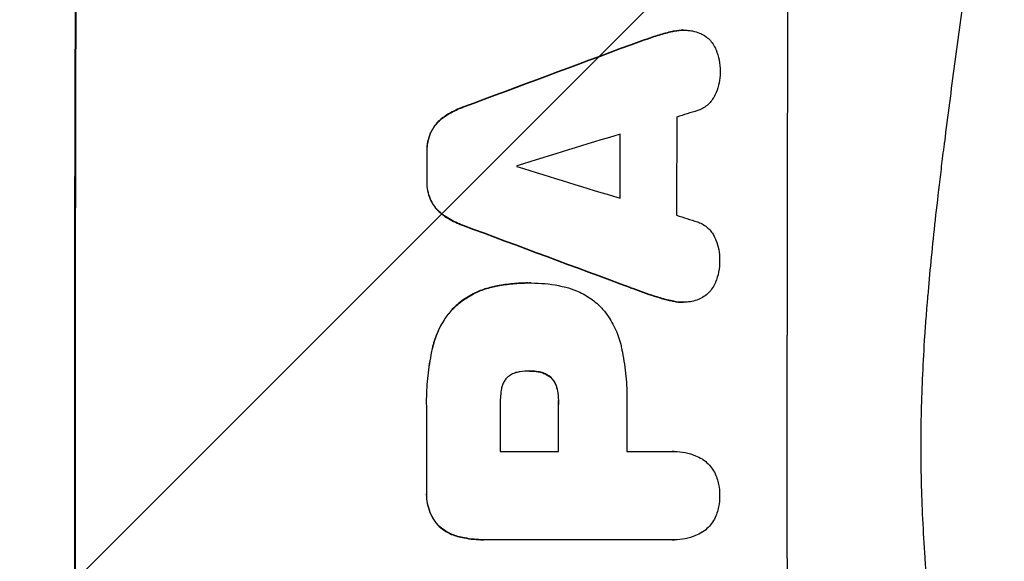
# Model space of a CAD drawing. Units: millimetres. Extents: x -4299 to 5300, y -2992 to 3482.
# Drawn here: x 3115 to 3260, y -17 to 63 of the extents above; entities that cross this region are included whole.
import ezdxf

# ---------------------------------------------------------------- set-up
doc = ezdxf.new("R2010")
doc.units = ezdxf.units.MM
doc.header["$LTSCALE"] = 20
doc.layers.add('2d', color=230, linetype='Continuous')
doc.layers.add('AS-Free_Space_Hatch', color=31, linetype='Continuous')

msp = doc.modelspace()

# ---------------------------------------------------------------- hatches: boundary and pattern name
at = {"layer": 'AS-Free_Space_Hatch'}
h = msp.add_hatch(dxfattribs=at)
h.set_pattern_fill('ANSI31', color=256, scale=100, angle=180, style=0)
edge = h.paths.add_edge_path()
edge.add_arc((962.04, -0.01), 1000, 180, 270)
edge.add_line((962.04, -1000.01), (3325.04, -1000.01))
edge.add_arc((3342.19, -41.42), 958.74, 268.97483, 362.47562)
edge.add_arc((3342.19, 41.41), 958.74, 357.52438, 451.02517)
edge.add_line((3325.04, 999.99), (962.04, 999.99))
edge.add_arc((962.04, -0.01), 1000, 90, 180)

# ---------------------------------------------------------------- linework, layer by layer
at = {"layer": '2d'}
for p, q in [((3211.27, 61.05), (3211.33, 61.05)), ((3212.94, 61.24), (3212.99, 61.24)), ((3208.3, 60.22), (3208.35, 60.22)), ((3205.15, 59.1), (3205.2, 59.1)), ((3180.5, 49.95), (3180.55, 49.95)), ((3177.4, 48.3), (3177.45, 48.3)), ((3175.65, 46.13), (3175.7, 46.13)), ((3175.11, 43.38), (3175.17, 43.38)), ((3175.11, 39.08), (3175.16, 39.08)), ((3175.63, 36.31), (3175.68, 36.31)), ((3177.37, 34.13), (3177.42, 34.13)), ((3180.46, 32.49), (3180.52, 32.49)), ((3184.62, 23.4), (3184.67, 23.4)), ((3190, 24.03), (3190.05, 24.03)), ((3190.46, 24.03), (3190.51, 24.03)), ((3205.08, 23.34), (3205.13, 23.34)), ((3208.22, 22.22), (3208.27, 22.22)), ((3179.03, 20.34), (3179.08, 20.34)), ((3211.2, 21.39), (3211.25, 21.39)), ((3212.85, 21.19), (3212.9, 21.19)), ((3175.91, 14.4), (3175.97, 14.4)), ((3190.26, 11.06), (3190.31, 11.06)), ((3191.52, 10.95), (3191.57, 10.95)), ((3193.32, 10.14), (3193.37, 10.14)), ((3194.27, 8.52), (3194.32, 8.52)), ((3194.48, 6.56), (3194.54, 6.56)), ((3175.06, 5.37), (3175.11, 5.37)), ((3185.92, -0.8), (3194.53, -0.8)), ((3204.59, -0.8), (3211.29, -0.8)), ((3211.56, -0.79), (3211.61, -0.79)), ((3175.06, -6.66), (3175.11, -6.66)), ((3176.71, -11.6), (3176.76, -11.6)), ((3179.62, -13.27), (3179.68, -13.27)), ((3183.41, -13.77), (3183.47, -13.77)), ((3211.3, -13.76), (3183.79, -13.76)), ((3211.57, -13.77), (3211.62, -13.77))]:
    msp.add_line(p, q, dxfattribs=at)
at = {"layer": '2d', "extrusion": (0, 0, -1)}
for centre, major_axis, ratio, start_param, end_param in [((3180.83, -0.09), (0, 1100), 0.052336, 4.575914, 4.848864), ((3103.37, -0.09), (2953.73, 1097.84), 0.006354, -1.542302, -1.533953), ((3261.02, -0.09), (0, 1098), 0.052336, -1.537465, -1.528845), ((3232.59, -0.09), (0, 1098), 0.052336, -1.535117, -1.531195), ((3325.66, -0.09), (-2955.93, 1097.84), 0.006346, -1.532367, -1.524031), ((3252, -0.09), (0, 1098), 0.052336, 4.711746, 4.718447), ((3232.57, -0.09), (0, 1098), 0.052336, 4.706411, 4.717368)]:
    msp.add_ellipse(centre, major_axis=major_axis, ratio=ratio, start_param=start_param, end_param=end_param, dxfattribs=at)
at = {"layer": '2d'}
for centre, major_axis, ratio, start_param, end_param in [((3180.83, -0.09), (0, 1099), 0.052336, 1.434197, 1.707396), ((3285.68, -0.09), (0, 1099), 0.052336, 1.434197, 1.707396), ((3103.37, -0.09), (2956.43, 1098.84), 0.006354, 1.534002, 1.542344), ((3112.72, -0.09), (3542.06, 1097.88), 0.004588, 1.540493, 1.54136), ((3269.34, -0.09), (0, 1098), 0.052336, 1.526558, 1.539751), ((3111.35, -0.09), (3569.22, 1097.88), 0.004525, 1.543554, 1.547818), ((3261.02, -0.09), (0, 1099), 0.052336, 1.528898, 1.53748), ((3232.59, -0.09), (0, 1099), 0.052336, 1.531231, 1.535149), ((3245.82, -0.09), (0, 1098), 0.052336, 1.533109, 1.533223), ((3380.55, -0.09), (-3587.26, 1097.88), 0.004483, 1.518575, 1.522817), ((3377.66, -0.09), (-3490.24, 1097.88), 0.004713, 1.524768, 1.525648), ((3325.66, -0.09), (-2958.62, 1098.84), 0.006346, 1.524058, 1.532387), ((3243.39, -0.09), (0, 1098), 0.052336, 1.565324, 1.571439), ((3252, -0.09), (0, 1099), 0.052336, 1.564744, 1.571438), ((3262.05, -0.09), (0, 1098), 0.052336, 1.565379, 1.571439), ((3232.57, -0.09), (0, 1099), 0.052336, 1.565822, 1.576769)]:
    msp.add_ellipse(centre, major_axis=major_axis, ratio=ratio, start_param=start_param, end_param=end_param, dxfattribs=at)
for points, knots in [([(3248.09, -185.09), (3250.94, -178.39), (3253.24, -171.19), (3255.84, -159.62), (3256.58, -155.64), (3257.47, -149.47), (3257.73, -147.38), (3258.07, -144.21), (3258.23, -142.6), (3258.39, -140.72), (3258.46, -139.77), (3258.5, -139.29), (3258.52, -139.05), (3258.53, -138.93), (3258.53, -138.87), (3258.53, -138.85), (3258.53, -138.83), (3258.53, -138.82), (3259.04, -131.81), (3259.2, -124.3), (3258.91, -112.28), (3258.72, -108.14), (3258.31, -101.74), (3258.16, -99.58), (3257.89, -96.29), (3257.74, -94.63), (3257.56, -92.67), (3257.47, -91.69), (3257.42, -91.2), (3257.39, -90.95), (3257.38, -90.83), (3257.38, -90.77), (3257.37, -90.73), (3257.37, -90.72), (3257.37, -90.71), (3257.37, -90.71), (3257.05, -87.43), (3256.65, -83.84), (3255.95, -77.98), (3255.7, -75.94), (3255.29, -72.77), (3255.08, -71.15), (3254.83, -69.21), (3254.7, -68.23), (3254.63, -67.74), (3254.6, -67.49), (3254.58, -67.36), (3254.57, -67.3), (3254.57, -67.27), (3254.57, -67.26), (3254.57, -67.25), (3254.06, -63.43), (3253.28, -57.71), (3252.38, -51.05), (3251.92, -47.71), (3251.69, -46.05), (3251.58, -45.21), (3251.52, -44.79), (3251.49, -44.59), (3251.48, -44.48), (3251.47, -44.44), (3251.47, -44.41), (3251.46, -44.39), (3251.01, -41.09), (3250.56, -37.46), (3250, -32.5), (3249.87, -31.36), (3249.75, -30.19), (3249.72, -29.93), (3249.71, -29.8), (3249.67, -29.43), (3249.59, -28.7), (3249.32, -26.05), (3249.1, -23.73), (3248.87, -21.03), (3248.78, -20.03), (3248.71, -19.05), (3248.7, -18.91), (3248.69, -18.88), (3248.69, -18.82), (3248.68, -18.73), (3248.66, -18.39), (3248.6, -17.6), (3248.41, -14.94), (3248.16, -10.67), (3248.03, -7.03), (3247.96, -4.35), (3247.94, -3.02), (3247.92, -1.5), (3247.92, -0.74), (3247.92, -0.42), (3247.92, -0.21), (3247.92, -0.1), (3247.92, 3.37), (3248, 6.89), (3248.26, 12.43), (3248.36, 14.32), (3248.55, 17.22), (3248.66, 18.68), (3248.79, 20.42), (3248.86, 21.29), (3248.9, 21.73), (3248.92, 21.95), (3248.93, 22.06), (3248.93, 22.12), (3248.93, 22.14), (3248.93, 22.16), (3248.94, 22.17), (3249.21, 25.37), (3249.55, 28.86), (3250.16, 34.51), (3250.39, 36.46), (3250.75, 39.5), (3250.93, 41.05), (3251.16, 42.9), (3251.28, 43.84), (3251.34, 44.31), (3251.37, 44.54), (3251.38, 44.66), (3251.39, 44.71), (3251.39, 44.75), (3251.4, 44.77), (3251.89, 48.62), (3252.63, 54.37), (3253.53, 61.08), (3253.99, 64.43), (3254.22, 66.1), (3254.32, 66.82), (3254.38, 67.3), (3254.42, 67.53), (3254.98, 71.63), (3255.48, 75.51), (3256.18, 81.36), (3256.51, 84.29), (3256.88, 87.73), (3257.06, 89.45), (3257.14, 90.31), (3257.19, 90.74), (3257.21, 90.96), (3257.22, 91.07), (3257.22, 91.12), (3257.23, 91.15), (3257.23, 91.16), (3257.23, 91.17), (3258.13, 100.21), (3258.69, 108.7), (3259, 120.6), (3259.02, 124.43), (3258.92, 129.97), (3258.86, 131.79), (3258.74, 134.45), (3258.68, 135.77), (3258.58, 137.29), (3258.53, 138.05), (3258.51, 138.42), (3258.5, 138.61), (3258.49, 138.7), (3258.49, 138.75), (3258.48, 138.77), (3258.48, 138.78), (3258.48, 138.79), (3257.86, 147.47), (3256.69, 155.65), (3253.23, 171.02), (3250.94, 178.21), (3248.09, 184.91)], [0, 0, 0, 0, 0.0625, 0.0625, 0.09375, 0.09375, 0.109375, 0.109375, 0.117188, 0.121094, 0.123047, 0.124023, 0.124512, 0.124756, 0.124878, 0.124939, 0.124939, 0.125, 0.125, 0.1875, 0.1875, 0.21875, 0.21875, 0.234375, 0.234375, 0.242188, 0.246094, 0.248047, 0.249023, 0.249512, 0.249756, 0.249878, 0.249939, 0.249969, 0.249969, 0.25, 0.25, 0.28125, 0.28125, 0.296875, 0.296875, 0.304688, 0.308594, 0.310547, 0.311523, 0.312012, 0.312256, 0.312378, 0.312439, 0.312439, 0.3125, 0.3125, 0.34375, 0.359375, 0.367188, 0.371094, 0.373047, 0.374023, 0.374512, 0.374756, 0.374878, 0.374878, 0.375, 0.375, 0.40625, 0.40625, 0.414063, 0.415039, 0.415039, 0.416016, 0.416016, 0.417969, 0.421875, 0.4375, 0.4375, 0.445313, 0.446289, 0.446289, 0.446533, 0.446533, 0.446777, 0.447266, 0.449219, 0.453125, 0.46875, 0.484375, 0.484375, 0.492188, 0.496094, 0.498047, 0.499023, 0.499023, 0.5, 0.5, 0.53125, 0.53125, 0.546875, 0.546875, 0.554688, 0.558594, 0.560547, 0.561523, 0.562012, 0.562256, 0.562378, 0.562439, 0.562439, 0.5625, 0.5625, 0.59375, 0.59375, 0.609375, 0.609375, 0.617188, 0.621094, 0.623047, 0.624023, 0.624512, 0.624756, 0.624878, 0.624878, 0.625, 0.625, 0.65625, 0.671875, 0.679688, 0.683594, 0.685547, 0.685547, 0.6875, 0.6875, 0.71875, 0.71875, 0.734375, 0.742188, 0.746094, 0.748047, 0.749023, 0.749512, 0.749756, 0.749878, 0.749939, 0.749939, 0.75, 0.75, 0.8125, 0.8125, 0.84375, 0.84375, 0.859375, 0.859375, 0.867188, 0.871094, 0.873047, 0.874023, 0.874512, 0.874756, 0.874878, 0.874939, 0.874939, 0.875, 0.875, 0.9375, 0.9375, 1, 1, 1, 1]), ([(3211.27, 61.05), (3210.61, 60.91), (3209.94, 60.73), (3208.95, 60.44), (3208.62, 60.33), (3208.3, 60.22)], [85.461029, 85.461029, 85.461029, 85.461029, 87.41348, 87.41348, 88.390406, 88.390406, 88.390406, 88.390406]), ([(3208.35, 60.22), (3208.67, 60.33), (3209, 60.44), (3209.99, 60.73), (3210.66, 60.91), (3211.33, 61.05)], [71.451676, 71.451676, 71.451676, 71.451676, 72.428601, 72.428601, 74.381054, 74.381054, 74.381054, 74.381054]), ([(3212.94, 61.24), (3212.48, 61.24), (3212, 61.2), (3211.44, 61.09), (3211.36, 61.07), (3211.27, 61.05)], [22.241208, 22.241208, 22.241208, 22.241208, 23.630874, 23.630874, 23.87319, 23.87319, 23.87319, 23.87319]), ([(3211.33, 61.05), (3211.41, 61.07), (3211.49, 61.09), (3212.05, 61.2), (3212.53, 61.24), (3213.18, 61.24), (3213.37, 61.24), (3213.56, 61.22)], [20.60928, 20.60928, 20.60928, 20.60928, 20.852066, 20.852066, 22.241233, 22.241233, 22.802143, 22.802143, 22.802143, 22.802143]), ([(3213.56, 61.22), (3213.79, 61.21), (3214.03, 61.18), (3214.6, 61.07), (3214.94, 60.96), (3215.52, 60.72), (3215.77, 60.6), (3216, 60.45)], [16.293038, 16.293038, 16.293038, 16.293038, 16.980829, 16.980829, 17.979384, 17.979384, 18.757092, 18.757092, 18.757092, 18.757092]), ([(3216, 60.45), (3216.02, 60.44), (3216.05, 60.42), (3216.32, 60.24), (3216.54, 60.06), (3216.93, 59.66), (3217.12, 59.44), (3217.45, 58.95), (3217.59, 58.68), (3217.71, 58.39), (3217.71, 58.38), (3217.72, 58.37)], [15.938678, 15.938678, 15.938678, 15.938678, 16.020251, 16.020251, 16.863171, 16.863171, 17.706763, 17.706763, 18.550356, 18.550356, 18.591819, 18.591819, 18.591819, 18.591819]), ([(3217.72, 58.37), (3217.91, 57.88), (3218.06, 57.37), (3218.26, 56.31), (3218.31, 55.76), (3218.31, 55.14), (3218.31, 55.05), (3218.31, 54.97)], [35.345773, 35.345773, 35.345773, 35.345773, 36.837128, 36.837128, 38.439482, 38.439482, 38.694226, 38.694226, 38.694226, 38.694226]), ([(3218.31, 54.97), (3218.31, 54.96), (3218.31, 54.95), (3218.31, 54.47), (3218.26, 53.98), (3218.07, 53.02), (3217.92, 52.54), (3217.67, 51.94), (3217.61, 51.8), (3217.54, 51.66)], [33.643491, 33.643491, 33.643491, 33.643491, 33.676392, 33.676392, 35.079931, 35.079931, 36.48347, 36.48347, 36.921872, 36.921872, 36.921872, 36.921872]), ([(3217.54, 51.66), (3217.45, 51.46), (3217.34, 51.26), (3217.06, 50.85), (3216.88, 50.64), (3216.5, 50.26), (3216.29, 50.09), (3215.83, 49.78), (3215.58, 49.64), (3215.22, 49.49), (3215.11, 49.45), (3215, 49.42)], [20.883946, 20.883946, 20.883946, 20.883946, 21.516106, 21.516106, 22.313403, 22.313403, 23.109705, 23.109705, 23.906007, 23.906007, 24.22928, 24.22928, 24.22928, 24.22928]), ([(3180.5, 49.95), (3180.3, 49.88), (3180.1, 49.8), (3179.18, 49.42), (3178.48, 49.04), (3177.69, 48.51), (3177.54, 48.41), (3177.4, 48.3)], [39.355001, 39.355001, 39.355001, 39.355001, 39.956756, 39.956756, 42.175921, 42.175921, 42.687722, 42.687722, 42.687722, 42.687722]), ([(3177.45, 48.3), (3177.59, 48.41), (3177.74, 48.51), (3178.53, 49.04), (3179.23, 49.42), (3180.15, 49.8), (3180.35, 49.88), (3180.55, 49.95)], [28.349084, 28.349084, 28.349084, 28.349084, 28.859526, 28.859526, 31.079167, 31.079167, 31.681824, 31.681824, 31.681824, 31.681824]), ([(3177.4, 48.3), (3177.18, 48.14), (3176.98, 47.97), (3176.55, 47.53), (3176.31, 47.25), (3175.93, 46.68), (3175.78, 46.41), (3175.65, 46.13)], [20.556921, 20.556921, 20.556921, 20.556921, 21.335081, 21.335081, 22.402483, 22.402483, 23.282143, 23.282143, 23.282143, 23.282143]), ([(3175.7, 46.13), (3175.83, 46.41), (3175.98, 46.68), (3176.36, 47.25), (3176.6, 47.53), (3177.04, 47.97), (3177.24, 48.14), (3177.45, 48.3)], [10.856914, 10.856914, 10.856914, 10.856914, 11.735856, 11.735856, 12.803007, 12.803007, 13.582138, 13.582138, 13.582138, 13.582138]), ([(3175.65, 46.13), (3175.64, 46.11), (3175.63, 46.09), (3175.45, 45.66), (3175.32, 45.23), (3175.15, 44.37), (3175.11, 43.94), (3175.11, 43.48), (3175.11, 43.43), (3175.11, 43.38)], [27.444819, 27.444819, 27.444819, 27.444819, 27.509673, 27.509673, 28.760811, 28.760811, 30.011948, 30.011948, 30.156467, 30.156467, 30.156467, 30.156467]), ([(3175.17, 43.38), (3175.17, 43.43), (3175.17, 43.48), (3175.17, 43.94), (3175.21, 44.37), (3175.38, 45.23), (3175.51, 45.66), (3175.68, 46.09), (3175.69, 46.11), (3175.7, 46.13)], [9.858786, 9.858786, 9.858786, 9.858786, 10.003305, 10.003305, 11.254445, 11.254445, 12.505585, 12.505585, 12.570438, 12.570438, 12.570438, 12.570438]), ([(3175.11, 39.08), (3175.1, 39.03), (3175.1, 38.98), (3175.1, 38.51), (3175.14, 38.07), (3175.31, 37.2), (3175.44, 36.77), (3175.62, 36.34), (3175.62, 36.33), (3175.63, 36.31)], [30.291455, 30.291455, 30.291455, 30.291455, 30.433295, 30.433295, 31.701664, 31.701664, 32.970033, 32.970033, 33.017788, 33.017788, 33.017788, 33.017788]), ([(3175.68, 36.31), (3175.68, 36.33), (3175.67, 36.34), (3175.49, 36.77), (3175.36, 37.2), (3175.2, 38.07), (3175.16, 38.51), (3175.16, 38.98), (3175.16, 39.03), (3175.16, 39.08)], [7.559335, 7.559335, 7.559335, 7.559335, 7.607414, 7.607414, 8.875611, 8.875611, 10.143808, 10.143808, 10.285648, 10.285648, 10.285648, 10.285648]), ([(3175.63, 36.31), (3175.76, 36.03), (3175.91, 35.75), (3176.29, 35.19), (3176.52, 34.91), (3176.96, 34.47), (3177.16, 34.3), (3177.37, 34.13)], [27.915322, 27.915322, 27.915322, 27.915322, 28.796796, 28.796796, 29.863459, 29.863459, 30.641156, 30.641156, 30.641156, 30.641156]), ([(3177.42, 34.13), (3177.21, 34.3), (3177.01, 34.47), (3176.58, 34.91), (3176.34, 35.19), (3175.96, 35.75), (3175.81, 36.03), (3175.68, 36.31)], [3.487459, 3.487459, 3.487459, 3.487459, 4.264583, 4.264583, 5.331395, 5.331395, 6.213295, 6.213295, 6.213295, 6.213295]), ([(3177.37, 34.13), (3177.51, 34.03), (3177.65, 33.93), (3178.44, 33.4), (3179.14, 33.02), (3180.07, 32.64), (3180.27, 32.56), (3180.46, 32.49)], [64.491549, 64.491549, 64.491549, 64.491549, 64.988258, 64.988258, 67.228105, 67.228105, 67.822867, 67.822867, 67.822867, 67.822867]), ([(3180.52, 32.49), (3180.32, 32.56), (3180.12, 32.64), (3179.2, 33.02), (3178.49, 33.4), (3177.7, 33.93), (3177.56, 34.03), (3177.42, 34.13)], [3.88497, 3.88497, 3.88497, 3.88497, 4.480374, 4.480374, 6.720562, 6.720562, 7.2163, 7.2163, 7.2163, 7.2163]), ([(3214.97, 33.03), (3215.07, 32.99), (3215.17, 32.95), (3215.54, 32.8), (3215.79, 32.67), (3216.25, 32.35), (3216.47, 32.17), (3216.85, 31.79), (3217.03, 31.58), (3217.3, 31.17), (3217.41, 30.98), (3217.5, 30.78)], [14.209065, 14.209065, 14.209065, 14.209065, 14.516561, 14.516561, 15.322976, 15.322976, 16.129391, 16.129391, 16.935978, 16.935978, 17.549514, 17.549514, 17.549514, 17.549514]), ([(3217.5, 30.78), (3217.57, 30.64), (3217.63, 30.5), (3217.88, 29.9), (3218.02, 29.42), (3218.21, 28.46), (3218.25, 27.98), (3218.25, 27.5), (3218.25, 27.49), (3218.25, 27.47)], [30.321362, 30.321362, 30.321362, 30.321362, 30.76243, 30.76243, 32.161071, 32.161071, 33.559712, 33.559712, 33.600777, 33.600777, 33.600777, 33.600777]), ([(3218.25, 27.47), (3218.25, 27.41), (3218.25, 27.36), (3218.25, 26.75), (3218.2, 26.19), (3217.99, 25.12), (3217.84, 24.62), (3217.65, 24.13)], [38.974591, 38.974591, 38.974591, 38.974591, 39.150701, 39.150701, 40.782022, 40.782022, 42.26559, 42.26559, 42.26559, 42.26559]), ([(3184.62, 23.4), (3183.99, 23.26), (3183.36, 23.06), (3182.03, 22.51), (3181.34, 22.13), (3180.09, 21.29), (3179.53, 20.83), (3179.03, 20.34)], [38.185038, 38.185038, 38.185038, 38.185038, 40.028684, 40.028684, 42.252444, 42.252444, 44.342984, 44.342984, 44.342984, 44.342984]), ([(3179.08, 20.34), (3179.58, 20.83), (3180.14, 21.29), (3181.39, 22.13), (3182.09, 22.51), (3183.41, 23.06), (3184.04, 23.26), (3184.67, 23.4)], [26.819346, 26.819346, 26.819346, 26.819346, 28.909681, 28.909681, 31.13351, 31.13351, 32.97729, 32.97729, 32.97729, 32.97729]), ([(3190, 24.03), (3189.26, 24.03), (3188.51, 24), (3187.01, 23.85), (3186.25, 23.74), (3185.2, 23.54), (3184.91, 23.47), (3184.62, 23.4)], [70.573402, 70.573402, 70.573402, 70.573402, 72.778825, 72.778825, 74.984249, 74.984249, 75.844293, 75.844293, 75.844293, 75.844293]), ([(3184.67, 23.4), (3184.96, 23.47), (3185.26, 23.54), (3186.31, 23.74), (3187.06, 23.85), (3188.57, 24), (3189.31, 24.03), (3190.12, 24.03), (3190.2, 24.03), (3190.28, 24.03)], [65.302515, 65.302515, 65.302515, 65.302515, 66.162566, 66.162566, 68.367986, 68.367986, 70.573406, 70.573406, 70.800363, 70.800363, 70.800363, 70.800363]), ([(3190.28, 24.03), (3190.35, 24.03), (3190.43, 24.03), (3191.82, 24.03), (3193.18, 23.91), (3194.88, 23.57), (3195.24, 23.49), (3195.59, 23.4)], [62.878774, 62.878774, 62.878774, 62.878774, 63.111175, 63.111175, 67.055623, 67.055623, 68.091775, 68.091775, 68.091775, 68.091775]), ([(3195.59, 23.4), (3196.13, 23.27), (3196.65, 23.1), (3197.84, 22.61), (3198.48, 22.26), (3199.68, 21.46), (3200.22, 21), (3200.77, 20.46), (3200.82, 20.4), (3200.88, 20.34)], [35.525745, 35.525745, 35.525745, 35.525745, 37.095546, 37.095546, 39.156349, 39.156349, 41.217151, 41.217151, 41.455763, 41.455763, 41.455763, 41.455763]), ([(3217.65, 24.13), (3217.65, 24.12), (3217.65, 24.12), (3217.53, 23.83), (3217.38, 23.55), (3217.03, 23.04), (3216.84, 22.8), (3216.42, 22.39), (3216.18, 22.19), (3215.93, 22.02), (3215.93, 22.02), (3215.93, 22.02)], [22.974437, 22.974437, 22.974437, 22.974437, 22.986075, 22.986075, 23.870194, 23.870194, 24.754314, 24.754314, 25.638297, 25.638297, 25.641792, 25.641792, 25.641792, 25.641792]), ([(3211.25, 21.39), (3210.59, 21.53), (3209.93, 21.7), (3208.94, 22), (3208.61, 22.11), (3208.27, 22.22)], [5.554115, 5.554115, 5.554115, 5.554115, 7.48268, 7.48268, 8.483559, 8.483559, 8.483559, 8.483559]), ([(3215.93, 22.02), (3215.67, 21.86), (3215.41, 21.72), (3214.81, 21.47), (3214.47, 21.37), (3213.92, 21.26), (3213.7, 21.23), (3213.48, 21.22)], [-2.818179, -2.818179, -2.818179, -2.818179, -1.972109, -1.972109, -0.986055, -0.986055, -0.345862, -0.345862, -0.345862, -0.345862]), ([(3179.03, 20.34), (3178.58, 19.87), (3178.17, 19.34), (3177.32, 18.09), (3176.92, 17.33), (3176.3, 15.85), (3176.08, 15.13), (3175.91, 14.4)], [48.597906, 48.597906, 48.597906, 48.597906, 50.528703, 50.528703, 52.934942, 52.934942, 55.063468, 55.063468, 55.063468, 55.063468]), ([(3175.97, 14.4), (3176.13, 15.13), (3176.35, 15.85), (3176.97, 17.33), (3177.37, 18.09), (3178.22, 19.34), (3178.64, 19.87), (3179.08, 20.34)], [21.932414, 21.932414, 21.932414, 21.932414, 24.061086, 24.061086, 26.4674, 26.4674, 28.397977, 28.397977, 28.397977, 28.397977]), ([(3200.88, 20.34), (3201.23, 19.94), (3201.57, 19.5), (3202.35, 18.33), (3202.76, 17.58), (3203.4, 16.01), (3203.65, 15.21), (3203.81, 14.4)], [49.089209, 49.089209, 49.089209, 49.089209, 50.687534, 50.687534, 53.101428, 53.101428, 55.467007, 55.467007, 55.467007, 55.467007]), ([(3211.2, 21.39), (3211.28, 21.37), (3211.37, 21.35), (3211.93, 21.24), (3212.39, 21.19), (3212.85, 21.19)], [-1.6172, -1.6172, -1.6172, -1.6172, -1.358504, -1.358504, 0, 0, 0, 0]), ([(3213.48, 21.22), (3213.28, 21.2), (3213.09, 21.19), (3212.9, 21.19), (3212.45, 21.19), (3211.98, 21.24), (3211.42, 21.35), (3211.34, 21.37), (3211.25, 21.39)], [-0.57537, -0.57537, -0.57537, -0.57537, 0, 0, 0, 1.358415, 1.358415, 1.617195, 1.617195, 1.617195, 1.617195]), ([(3175.91, 14.4), (3175.84, 14.08), (3175.78, 13.76), (3175.49, 12.28), (3175.32, 11.11), (3175.09, 8.8), (3175.04, 7.65), (3175.04, 6.14), (3175.05, 5.76), (3175.06, 5.37)], [154.880904, 154.880904, 154.880904, 154.880904, 155.813756, 155.813756, 159.20116, 159.20116, 162.588564, 162.588564, 163.73051, 163.73051, 163.73051, 163.73051]), ([(3175.11, 5.37), (3175.1, 5.76), (3175.09, 6.14), (3175.09, 7.65), (3175.15, 8.8), (3175.37, 11.11), (3175.54, 12.28), (3175.83, 13.76), (3175.9, 14.08), (3175.97, 14.4)], [53.051207, 53.051207, 53.051207, 53.051207, 54.193152, 54.193152, 57.580661, 57.580661, 60.968169, 60.968169, 61.900824, 61.900824, 61.900824, 61.900824]), ([(3203.81, 14.4), (3203.85, 14.22), (3203.88, 14.03), (3204.15, 12.67), (3204.32, 11.48), (3204.55, 9.12), (3204.6, 7.95), (3204.6, 6.49), (3204.59, 6.17), (3204.59, 5.86)], [158.427643, 158.427643, 158.427643, 158.427643, 158.956412, 158.956412, 162.412265, 162.412265, 165.868118, 165.868118, 166.806143, 166.806143, 166.806143, 166.806143]), ([(3188.86, 10.95), (3188.76, 10.94), (3188.67, 10.93), (3188.35, 10.87), (3188.12, 10.8), (3187.7, 10.62), (3187.49, 10.51), (3187.19, 10.31), (3187.08, 10.23), (3186.98, 10.14)], [10.813696, 10.813696, 10.813696, 10.813696, 11.094647, 11.094647, 11.747271, 11.747271, 12.399896, 12.399896, 12.78783, 12.78783, 12.78783, 12.78783]), ([(3190.31, 11.06), (3190.28, 11.06), (3190.25, 11.06), (3189.77, 11.06), (3189.32, 11.03), (3188.86, 10.95)], [26.616766, 26.616766, 26.616766, 26.616766, 26.707784, 26.707784, 28.045492, 28.045492, 28.045492, 28.045492]), ([(3191.57, 10.95), (3191.16, 11.03), (3190.75, 11.06), (3190.34, 11.06), (3190.32, 11.06), (3190.31, 11.06)], [20.431086, 20.431086, 20.431086, 20.431086, 21.630945, 21.630945, 21.672494, 21.672494, 21.672494, 21.672494]), ([(3191.52, 10.95), (3191.58, 10.95), (3191.63, 10.94), (3191.92, 10.88), (3192.15, 10.81), (3192.6, 10.62), (3192.81, 10.51), (3193.12, 10.3), (3193.22, 10.22), (3193.32, 10.14)], [11.438994, 11.438994, 11.438994, 11.438994, 11.600925, 11.600925, 12.283324, 12.283324, 12.965724, 12.965724, 13.341791, 13.341791, 13.341791, 13.341791]), ([(3193.37, 10.14), (3193.28, 10.22), (3193.17, 10.3), (3192.87, 10.51), (3192.65, 10.62), (3192.21, 10.81), (3191.97, 10.88), (3191.68, 10.94), (3191.63, 10.95), (3191.57, 10.95)], [8.495259, 8.495259, 8.495259, 8.495259, 8.871308, 8.871308, 9.553713, 9.553713, 10.236119, 10.236119, 10.398056, 10.398056, 10.398056, 10.398056]), ([(3186.98, 10.14), (3186.97, 10.13), (3186.97, 10.12), (3186.82, 9.98), (3186.7, 9.83), (3186.48, 9.51), (3186.39, 9.33), (3186.23, 8.96), (3186.17, 8.77), (3186.13, 8.56), (3186.13, 8.54), (3186.13, 8.52)], [11.23439, 11.23439, 11.23439, 11.23439, 11.271847, 11.271847, 11.835454, 11.835454, 12.399061, 12.399061, 12.962668, 12.962668, 13.013249, 13.013249, 13.013249, 13.013249]), ([(3193.32, 10.14), (3193.36, 10.11), (3193.39, 10.08), (3193.56, 9.9), (3193.7, 9.74), (3193.93, 9.39), (3194.03, 9.2), (3194.18, 8.85), (3194.23, 8.69), (3194.27, 8.52)], [11.882414, 11.882414, 11.882414, 11.882414, 12.023008, 12.023008, 12.624173, 12.624173, 13.225338, 13.225338, 13.707567, 13.707567, 13.707567, 13.707567]), ([(3194.32, 8.52), (3194.28, 8.69), (3194.23, 8.85), (3194.09, 9.2), (3193.98, 9.39), (3193.75, 9.74), (3193.62, 9.9), (3193.44, 10.08), (3193.41, 10.11), (3193.37, 10.14)], [5.529296, 5.529296, 5.529296, 5.529296, 6.011514, 6.011514, 6.612674, 6.612674, 7.213834, 7.213834, 7.35445, 7.35445, 7.35445, 7.35445]), ([(3186.13, 8.52), (3185.99, 7.78), (3185.92, 7.03), (3185.92, 6.18), (3185.92, 6.05), (3185.93, 5.92)], [51.844381, 51.844381, 51.844381, 51.844381, 54.016853, 54.016853, 54.404284, 54.404284, 54.404284, 54.404284]), ([(3194.27, 8.52), (3194.3, 8.41), (3194.33, 8.29), (3194.44, 7.69), (3194.49, 7.21), (3194.49, 6.69), (3194.48, 6.62), (3194.48, 6.56)], [31.684977, 31.684977, 31.684977, 31.684977, 32.027886, 32.027886, 33.420437, 33.420437, 33.609432, 33.609432, 33.609432, 33.609432]), ([(3194.54, 6.56), (3194.54, 6.62), (3194.54, 6.69), (3194.54, 7.21), (3194.49, 7.69), (3194.38, 8.29), (3194.35, 8.41), (3194.32, 8.52)], [10.951019, 10.951019, 10.951019, 10.951019, 11.140013, 11.140013, 12.532565, 12.532565, 12.875474, 12.875474, 12.875474, 12.875474]), ([(3211.29, -0.8), (3211.4, -0.79), (3211.51, -0.79), (3212.12, -0.79), (3212.65, -0.84), (3213.69, -1.05), (3214.21, -1.2), (3215.04, -1.55), (3215.36, -1.71), (3215.67, -1.88)], [24.107783, 24.107783, 24.107783, 24.107783, 24.42564, 24.42564, 25.952213, 25.952213, 27.478786, 27.478786, 28.49213, 28.49213, 28.49213, 28.49213]), ([(3215.67, -1.88), (3215.71, -1.91), (3215.75, -1.93), (3216.07, -2.15), (3216.33, -2.37), (3216.8, -2.83), (3217.01, -3.1), (3217.4, -3.67), (3217.56, -3.98), (3217.75, -4.43), (3217.8, -4.56), (3217.85, -4.7)], [18.603323, 18.603323, 18.603323, 18.603323, 18.733404, 18.733404, 19.719364, 19.719364, 20.705333, 20.705333, 21.691301, 21.691301, 22.093061, 22.093061, 22.093061, 22.093061]), ([(3217.85, -4.7), (3217.95, -5.01), (3218.03, -5.32), (3218.19, -6.15), (3218.24, -6.66), (3218.24, -7.2), (3218.24, -7.24), (3218.24, -7.28)], [33.421447, 33.421447, 33.421447, 33.421447, 34.336968, 34.336968, 35.829875, 35.829875, 35.954834, 35.954834, 35.954834, 35.954834]), ([(3175.06, -6.66), (3175.05, -6.8), (3175.04, -6.95), (3175.04, -7.52), (3175.09, -7.97), (3175.26, -8.87), (3175.4, -9.32), (3175.75, -10.17), (3175.97, -10.58), (3176.38, -11.19), (3176.54, -11.4), (3176.71, -11.6)], [30.942683, 30.942683, 30.942683, 30.942683, 31.370566, 31.370566, 32.677712, 32.677712, 33.984857, 33.984857, 35.292003, 35.292003, 36.06835, 36.06835, 36.06835, 36.06835]), ([(3176.76, -11.6), (3176.59, -11.4), (3176.43, -11.19), (3176.02, -10.58), (3175.8, -10.17), (3175.45, -9.32), (3175.31, -8.87), (3175.14, -7.97), (3175.1, -7.52), (3175.1, -6.95), (3175.1, -6.8), (3175.11, -6.66)], [5.759192, 5.759192, 5.759192, 5.759192, 6.53558, 6.53558, 7.842711, 7.842711, 9.149843, 9.149843, 10.456975, 10.456975, 10.884858, 10.884858, 10.884858, 10.884858]), ([(3218.24, -7.28), (3218.24, -7.32), (3218.24, -7.35), (3218.24, -7.89), (3218.19, -8.41), (3218.03, -9.24), (3217.95, -9.56), (3217.85, -9.86)], [36.154571, 36.154571, 36.154571, 36.154571, 36.260037, 36.260037, 37.770924, 37.770924, 38.682206, 38.682206, 38.682206, 38.682206]), ([(3217.85, -9.86), (3217.8, -9.99), (3217.76, -10.12), (3217.57, -10.58), (3217.4, -10.89), (3217.02, -11.46), (3216.8, -11.73), (3216.33, -12.19), (3216.07, -12.41), (3215.75, -12.63), (3215.71, -12.65), (3215.67, -12.68)], [25.400836, 25.400836, 25.400836, 25.400836, 25.792524, 25.792524, 26.784562, 26.784562, 27.7766, 27.7766, 28.768619, 28.768619, 28.88908, 28.88908, 28.88908, 28.88908]), ([(3176.71, -11.6), (3176.71, -11.6), (3176.72, -11.61), (3177, -11.89), (3177.32, -12.15), (3178.01, -12.62), (3178.38, -12.82), (3179.05, -13.1), (3179.34, -13.19), (3179.62, -13.27)], [33.473361, 33.473361, 33.473361, 33.473361, 33.481706, 33.481706, 34.677468, 34.677468, 35.873229, 35.873229, 36.718578, 36.718578, 36.718578, 36.718578]), ([(3179.68, -13.27), (3179.39, -13.19), (3179.1, -13.1), (3178.44, -12.82), (3178.06, -12.62), (3177.37, -12.15), (3177.05, -11.89), (3176.77, -11.61), (3176.77, -11.6), (3176.76, -11.6)], [1.546176, 1.546176, 1.546176, 1.546176, 2.391548, 2.391548, 3.587322, 3.587322, 4.783096, 4.783096, 4.791393, 4.791393, 4.791393, 4.791393]), ([(3215.67, -12.68), (3215.36, -12.86), (3215.04, -13.02), (3214.21, -13.36), (3213.69, -13.52), (3212.65, -13.72), (3212.13, -13.77), (3211.62, -13.77), (3211.52, -13.77), (3211.41, -13.77), (3211.3, -13.76)], [-4.060716, -4.060716, -4.060716, -4.060716, -3.039232, -3.039232, -1.519616, -1.519616, 0, 0, 0, 0.324666, 0.324666, 0.324666, 0.324666]), ([(3179.62, -13.27), (3179.95, -13.35), (3180.28, -13.43), (3181.55, -13.68), (3182.5, -13.77), (3183.41, -13.77)], [-3.714005, -3.714005, -3.714005, -3.714005, -2.752519, -2.752519, 0, 0, 0, 0]), ([(3183.79, -13.76), (3183.68, -13.77), (3183.57, -13.77), (3183.47, -13.77), (3182.55, -13.77), (3181.6, -13.68), (3180.33, -13.43), (3180, -13.35), (3179.68, -13.27)], [-0.321666, -0.321666, -0.321666, -0.321666, 0, 0, 0, 2.752515, 2.752515, 3.714004, 3.714004, 3.714004, 3.714004])]:
    msp.add_open_spline(points, degree=3, knots=knots, dxfattribs=at)
for points in [[(3208.3, 60.22), (3207.24, 59.86), (3206.19, 59.49), (3205.15, 59.1)], [(3205.2, 59.1), (3206.25, 59.49), (3207.29, 59.86), (3208.35, 60.22)], [(3190.46, 24.03), (3190.39, 24.03), (3190.32, 24.03), (3190.25, 24.03)], [(3205.08, 23.34), (3206.12, 22.96), (3207.17, 22.58), (3208.22, 22.22)], [(3208.27, 22.22), (3207.22, 22.58), (3206.17, 22.96), (3205.13, 23.34)], [(3208.22, 22.22), (3209.2, 21.89), (3210.19, 21.61), (3211.2, 21.39)], [(3190.19, 11.06), (3190.21, 11.06), (3190.24, 11.06), (3190.26, 11.06)], [(3190.33, 11.06), (3190.72, 11.06), (3191.12, 11.02), (3191.52, 10.95)], [(3211.56, -0.79), (3211.45, -0.79), (3211.35, -0.79), (3211.24, -0.8)], [(3211.24, -13.76), (3211.35, -13.77), (3211.46, -13.77), (3211.57, -13.77)]]:
    msp.add_open_spline(points, degree=3, dxfattribs=at)

doc.saveas('drawing.dxf')
